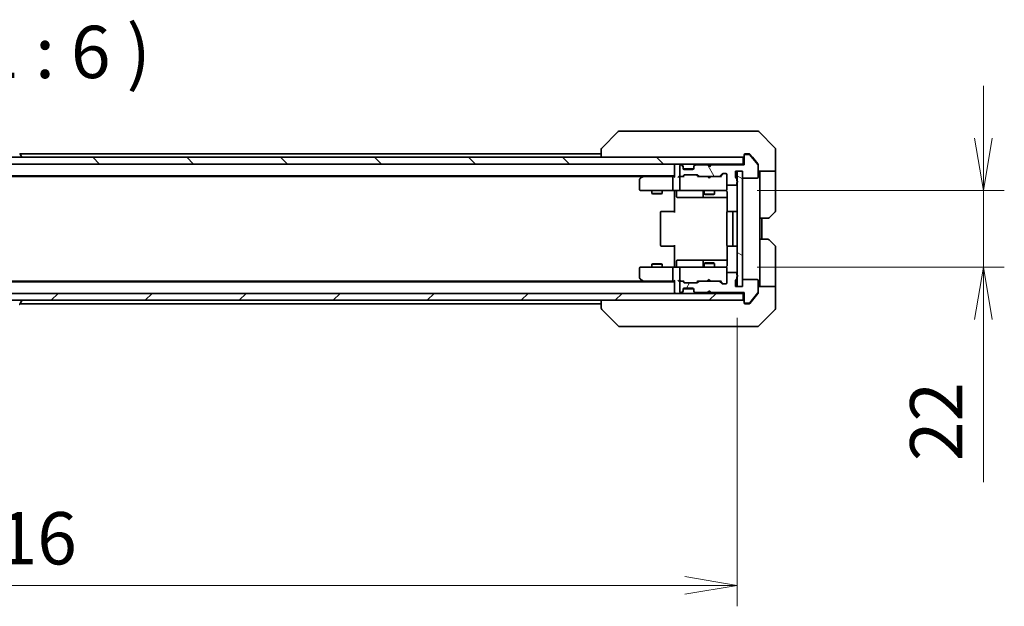
# Model space of a CAD drawing. Units: millimetres. Extents: x 0 to 8271, y 0 to 1686.
# Drawn here: x 2913 to 3195, y 1171 to 1340 of the extents above; entities that cross this region are included whole.
import ezdxf

# ---------------------------------------------------------------- set-up
doc = ezdxf.new("R2010")
doc.units = ezdxf.units.MM
for name, color, linetype, lineweight in [('Dimension (ISO)', 7, 'Continuous', 18), ('Dimension (ISO) @ 1', 7, 'Continuous', 18), ('Symbol (ISO)', 7, 'Continuous', 18), ('Visible (ISO)', 7, 'Continuous', 35)]:
    doc.layers.add(name, color=color, linetype=linetype, lineweight=lineweight)
doc.layers.add('Hatch (ISO)', color=1, linetype='Continuous', lineweight=18, true_color=0xff0000)
doc.styles.add('Note Text (TK)', font='MS PGothic.ttf')
doc.dimstyles.new('Default - Method 1b (TK)', dxfattribs={"dimscale": 3.5, "dimtxt": 2.5, "dimasz": 2.5, "dimexe": 1, "dimexo": 1.5, "dimgap": 1, "dimtad": 1, "dimrnd": 1e-08, "dimdsep": 46, "dimtxsty": 'Note Text (TK)', "dimblk": 'OPEN', "dimcen": 0.09, "dimdle": 5, "dimclrd": 100, "dimclre": 100, "dimclrt": 7, "dimadec": 1, "dimazin": 1, "dimtfac": 1, "dimtmove": 0, "dimatfit": 3, "dimldrblk": 'OPEN', "dimfxl": 0, "dimtolj": 1, "dimlwd": -1, "dimlwe": -1, "dimarcsym": 0})

# ---------------------------------------------------------------- blocks, each defined once
blk = doc.blocks.new('_Open')
at = {"color": 0, "linetype": 'ByBlock', "lineweight": -2}
for p, q in [((-1, 0.167), (0, 0)), ((-1, -0.167), (0, 0)), ((0, 0), (-1, 0))]:
    blk.add_line(p, q, dxfattribs=at)
blk = doc.blocks.new('*D70')
at = {"layer": 'Defpoints', "color": 0, "transparency": 16777216}
for p in [(2702.58, 1263.13), (3118.58, 1263.13), (3118.58, 1177.44)]:
    blk.add_point(p, dxfattribs=at)
at = {"layer": 'Dimension (ISO)', "color": 100, "transparency": 16777216}
for p, q in [((2702.58, 1254.13), (2702.58, 1171.44)), ((3118.58, 1254.13), (3118.58, 1171.44)), ((2717.58, 1177.44), (3103.58, 1177.44))]:
    blk.add_line(p, q, dxfattribs=at)
at = {"layer": 'Dimension (ISO)', "color": 100, "transparency": 16777216, "xscale": 15, "yscale": 15, "zscale": 15, "rotation": 180}
blk.add_blockref('_Open', (2702.58, 1177.44), dxfattribs=at)
at = {"layer": 'Dimension (ISO)', "color": 100, "transparency": 16777216, "xscale": 15, "yscale": 15, "zscale": 15}
blk.add_blockref('_Open', (3118.58, 1177.44), dxfattribs=at)
at = {"layer": 'Dimension (ISO)', "color": 7, "transparency": 16777216, "insert": (2895.2, 1190.94), "char_height": 15, "attachment_point": 4, "style": 'Note Text (TK)'}
blk.add_mtext('\\A1;416', dxfattribs=at)
blk = doc.blocks.new('*D71')
at = {"layer": 'Defpoints', "color": 0, "transparency": 16777216}
for p in [(3115.28, 1290.63), (3115.28, 1268.63), (3189.12, 1268.63)]:
    blk.add_point(p, dxfattribs=at)
at = {"layer": 'Dimension (ISO)', "color": 100, "transparency": 16777216}
for p, q in [((3189.12, 1305.63), (3189.12, 1320.63)), ((3124.28, 1290.63), (3195.12, 1290.63)), ((3189.12, 1290.63), (3189.12, 1268.63)), ((3124.28, 1268.63), (3195.12, 1268.63)), ((3189.12, 1253.63), (3189.12, 1207.03))]:
    blk.add_line(p, q, dxfattribs=at)
at = {"layer": 'Dimension (ISO)', "color": 100, "transparency": 16777216, "xscale": 15, "yscale": 15, "zscale": 15}
for p, rotation in [((3189.12, 1290.63), 270), ((3189.12, 1268.63), 90)]:
    blk.add_blockref('_Open', p, dxfattribs=dict(at, rotation=rotation))
at = {"layer": 'Dimension (ISO)', "color": 7, "transparency": 16777216, "insert": (3175.62, 1213.03), "char_height": 15, "attachment_point": 4, "rotation": 90, "style": 'Note Text (TK)'}
blk.add_mtext('\\A1;22', dxfattribs=at)

msp = doc.modelspace()

# ---------------------------------------------------------------- hatches: boundary and pattern name
at = {"layer": 'Hatch (ISO)'}
h = msp.add_hatch(dxfattribs=at)
h.set_pattern_fill('ANSI31', color=256, scale=152.4, angle=90.00021, style=0)
h.set_pattern_definition([(135.0002, (1291.5, -48), (-13.47033, -13.47043), [])])
h.paths.add_polyline_path([(2700.8834, 1300.1344), (2700.8834, 1298.1344), (3120.2834, 1298.1344), (3120.2834, 1300.1344)])
h = msp.add_hatch(dxfattribs=at)
h.set_pattern_fill('ANSI31', color=256, scale=152.4, angle=75.000175, style=0)
h.set_pattern_definition([(120.0002, (1291.5, -48), (-16.49775, -9.52505), [])])
edge = h.paths.add_edge_path()
edge.add_ellipse((3120.8834, 1300.6344), major_axis=(-0.3, 0), ratio=1, start_angle=270, end_angle=360)
edge.add_line((3120.5834, 1300.6344), (3120.5834, 1297.9344))
edge.add_line((3120.5834, 1297.9344), (3111.0834, 1297.9344))
edge.add_line((3111.0834, 1297.9344), (3110.5834, 1297.4344))
edge.add_line((3110.5834, 1297.4344), (3110.0834, 1297.9344))
edge.add_line((3110.0834, 1297.9344), (3106.7077, 1297.9344))
edge.add_ellipse((3106.7077, 1297.6344), major_axis=(-0.3, 0), ratio=1, start_angle=270, end_angle=315)
edge.add_line((3106.4955, 1297.8466), (3106.1713, 1297.5223))
edge.add_ellipse((3106.3834, 1297.3102), major_axis=(-0.2121, -0.2121), ratio=1, start_angle=270, end_angle=315)
edge.add_line((3106.0834, 1297.3102), (3106.0834, 1296.9344))
edge.add_ellipse((3105.7834, 1296.9344), major_axis=(0, -0.3), ratio=1, start_angle=0, end_angle=90, ccw=False)
edge.add_line((3105.7834, 1296.6344), (3103.3834, 1296.6344))
edge.add_ellipse((3103.3834, 1296.9344), major_axis=(-0.3, 0), ratio=1, start_angle=0, end_angle=90, ccw=False)
edge.add_line((3103.0834, 1296.9344), (3103.0834, 1297.3102))
edge.add_ellipse((3102.7834, 1297.3102), major_axis=(0, 0.3), ratio=1, start_angle=270, end_angle=315)
edge.add_line((3102.9955, 1297.5223), (3102.6713, 1297.8466))
edge.add_ellipse((3102.4591, 1297.6344), major_axis=(-0.2121, 0.2121), ratio=1, start_angle=270, end_angle=315)
edge.add_line((3102.4591, 1297.9344), (3102.3834, 1297.9344))
edge.add_ellipse((3102.3834, 1297.6344), major_axis=(-0.3, 0), ratio=1, start_angle=270, end_angle=360)
edge.add_line((3102.0834, 1297.6344), (3102.0834, 1294.9344))
edge.add_ellipse((3102.3834, 1294.9344), major_axis=(0, -0.3), ratio=1, start_angle=270, end_angle=360)
edge.add_line((3102.3834, 1294.6344), (3102.7591, 1294.6344))
edge.add_ellipse((3102.7591, 1294.9344), major_axis=(0.3, 0), ratio=1, start_angle=270, end_angle=315)
edge.add_line((3102.9713, 1294.7223), (3103.2955, 1295.0466))
edge.add_ellipse((3103.5077, 1294.8344), major_axis=(0.2121, 0.2121), ratio=1, start_angle=45, end_angle=90, ccw=False)
edge.add_line((3103.5077, 1295.1344), (3107.0091, 1295.1344))
edge.add_ellipse((3107.0091, 1294.8344), major_axis=(0.3, 0), ratio=1, start_angle=45, end_angle=90, ccw=False)
edge.add_line((3107.2213, 1295.0466), (3107.5455, 1294.7223))
edge.add_ellipse((3107.7577, 1294.9344), major_axis=(0.2121, -0.2121), ratio=1, start_angle=270, end_angle=315)
edge.add_line((3107.7577, 1294.6344), (3113.4091, 1294.6344))
edge.add_ellipse((3113.4091, 1294.9344), major_axis=(0.3, 0), ratio=1, start_angle=270, end_angle=315)
edge.add_line((3113.6213, 1294.7223), (3114.2455, 1295.3466))
edge.add_ellipse((3114.4577, 1295.1344), major_axis=(0.2121, 0.2121), ratio=1, start_angle=45, end_angle=90, ccw=False)
edge.add_line((3114.4577, 1295.4344), (3115.2834, 1295.4344))
edge.add_ellipse((3115.2834, 1295.1344), major_axis=(0.3, 0), ratio=1, start_angle=0, end_angle=90, ccw=False)
edge.add_line((3115.5834, 1295.1344), (3115.5834, 1292.4344))
edge.add_ellipse((3115.8834, 1292.4344), major_axis=(0, -0.3), ratio=1, start_angle=270, end_angle=360)
edge.add_line((3115.8834, 1292.1344), (3118.1834, 1292.1344))
edge.add_ellipse((3118.1834, 1292.4344), major_axis=(0.3, 0), ratio=1, start_angle=270, end_angle=360)
edge.add_line((3118.4834, 1292.4344), (3118.4834, 1292.8516))
edge.add_ellipse((3118.3834, 1293.1344), major_axis=(0.2828, 0.1), ratio=1, start_angle=270, end_angle=411.057559)
edge.add_line((3118.4834, 1293.4173), (3118.4834, 1293.8687))
edge.add_ellipse((3118.1834, 1293.8687), major_axis=(0, 0.3), ratio=1, start_angle=270, end_angle=340.528779)
edge.add_ellipse((3118.3834, 1294.4344), major_axis=(-0.2828, 0.1), ratio=1, start_angle=19.471221, end_angle=90, ccw=False)
edge.add_line((3118.0834, 1294.4344), (3118.0834, 1296.1344))
edge.add_line((3118.0834, 1296.1344), (3120.0834, 1296.1344))
edge.add_line((3120.0834, 1296.1344), (3120.0834, 1294.4344))
edge.add_ellipse((3120.3834, 1294.4344), major_axis=(0, -0.3), ratio=1, start_angle=270, end_angle=360)
edge.add_line((3120.3834, 1294.1344), (3124.2834, 1294.1344))
edge.add_ellipse((3124.2834, 1294.4344), major_axis=(0.3, 0), ratio=1, start_angle=270, end_angle=360)
edge.add_line((3124.5834, 1294.4344), (3124.5834, 1297.8258))
edge.add_ellipse((3124.2834, 1297.8258), major_axis=(0, 0.3), ratio=1, start_angle=270, end_angle=309.805571)
edge.add_line((3124.5139, 1298.0179), (3122.1734, 1300.8265))
edge.add_ellipse((3121.9429, 1300.6344), major_axis=(-0.1921, 0.2305), ratio=1, start_angle=270, end_angle=320.194429)
edge.add_line((3121.9429, 1300.9344), (3120.8834, 1300.9344))
h = msp.add_hatch(dxfattribs=at)
h.set_pattern_fill('ANSI31', color=256, scale=152.4, angle=105.000246, style=0)
h.set_pattern_definition([(150.0002, (1291.5, -48), (-9.52493, -16.49782), [])])
h.paths.add_polyline_path([(3118.5834, 1263.1344), (3120.0834, 1263.1344), (3120.0834, 1296.1344), (3118.5834, 1296.1344)])
h = msp.add_hatch(dxfattribs=at)
h.set_pattern_fill('ANSI31', color=256, scale=152.4, angle=14.999978, style=0)
h.set_pattern_definition([(60, (1291.5, -48), (-16.49778, 9.525), [])])
edge = h.paths.add_edge_path()
edge.add_ellipse((3120.8834, 1258.6344), major_axis=(0, -0.3), ratio=1, start_angle=270, end_angle=360)
edge.add_line((3120.8834, 1258.3344), (3121.9429, 1258.3344))
edge.add_ellipse((3121.9429, 1258.6344), major_axis=(0.3, 0), ratio=1, start_angle=270, end_angle=320.194429)
edge.add_line((3122.1734, 1258.4424), (3124.5139, 1261.251))
edge.add_ellipse((3124.2834, 1261.443), major_axis=(0.1921, 0.2305), ratio=1, start_angle=270, end_angle=309.805571)
edge.add_line((3124.5834, 1261.443), (3124.5834, 1264.8344))
edge.add_ellipse((3124.2834, 1264.8344), major_axis=(0, 0.3), ratio=1, start_angle=270, end_angle=360)
edge.add_line((3124.2834, 1265.1344), (3120.3834, 1265.1344))
edge.add_ellipse((3120.3834, 1264.8344), major_axis=(-0.3, 0), ratio=1, start_angle=270, end_angle=360)
edge.add_line((3120.0834, 1264.8344), (3120.0834, 1263.1344))
edge.add_line((3120.0834, 1263.1344), (3118.0834, 1263.1344))
edge.add_line((3118.0834, 1263.1344), (3118.0834, 1264.8344))
edge.add_ellipse((3118.3834, 1264.8344), major_axis=(0, 0.3), ratio=1, start_angle=19.471221, end_angle=90, ccw=False)
edge.add_ellipse((3118.1834, 1265.4001), major_axis=(0.2828, 0.1), ratio=1, start_angle=270, end_angle=340.528779)
edge.add_line((3118.4834, 1265.4001), (3118.4834, 1265.8516))
edge.add_ellipse((3118.3834, 1266.1344), major_axis=(0.2828, 0.1), ratio=1, start_angle=270, end_angle=411.057559)
edge.add_line((3118.4834, 1266.4173), (3118.4834, 1266.8344))
edge.add_ellipse((3118.1834, 1266.8344), major_axis=(0, 0.3), ratio=1, start_angle=270, end_angle=360)
edge.add_line((3118.1834, 1267.1344), (3115.8834, 1267.1344))
edge.add_ellipse((3115.8834, 1266.8344), major_axis=(-0.3, 0), ratio=1, start_angle=270, end_angle=360)
edge.add_line((3115.5834, 1266.8344), (3115.5834, 1264.1344))
edge.add_ellipse((3115.2834, 1264.1344), major_axis=(0, -0.3), ratio=1, start_angle=0, end_angle=90, ccw=False)
edge.add_line((3115.2834, 1263.8344), (3114.4577, 1263.8344))
edge.add_ellipse((3114.4577, 1264.1344), major_axis=(-0.3, 0), ratio=1, start_angle=45, end_angle=90, ccw=False)
edge.add_line((3114.2455, 1263.9223), (3113.6213, 1264.5466))
edge.add_ellipse((3113.4091, 1264.3344), major_axis=(-0.2121, 0.2121), ratio=1, start_angle=270, end_angle=315)
edge.add_line((3113.4091, 1264.6344), (3107.7577, 1264.6344))
edge.add_ellipse((3107.7577, 1264.3344), major_axis=(-0.3, 0), ratio=1, start_angle=270, end_angle=315)
edge.add_line((3107.5455, 1264.5466), (3107.2213, 1264.2223))
edge.add_ellipse((3107.0091, 1264.4344), major_axis=(-0.2121, -0.2121), ratio=1, start_angle=45, end_angle=90, ccw=False)
edge.add_line((3107.0091, 1264.1344), (3103.5077, 1264.1344))
edge.add_ellipse((3103.5077, 1264.4344), major_axis=(-0.3, 0), ratio=1, start_angle=45, end_angle=90, ccw=False)
edge.add_line((3103.2955, 1264.2223), (3102.9713, 1264.5466))
edge.add_ellipse((3102.7591, 1264.3344), major_axis=(-0.2121, 0.2121), ratio=1, start_angle=270, end_angle=315)
edge.add_line((3102.7591, 1264.6344), (3102.3834, 1264.6344))
edge.add_ellipse((3102.3834, 1264.3344), major_axis=(-0.3, 0), ratio=1, start_angle=270, end_angle=360)
edge.add_line((3102.0834, 1264.3344), (3102.0834, 1261.6344))
edge.add_ellipse((3102.3834, 1261.6344), major_axis=(0, -0.3), ratio=1, start_angle=270, end_angle=360)
edge.add_line((3102.3834, 1261.3344), (3102.4591, 1261.3344))
edge.add_ellipse((3102.4591, 1261.6344), major_axis=(0.3, 0), ratio=1, start_angle=270, end_angle=315)
edge.add_line((3102.6713, 1261.4223), (3102.9955, 1261.7466))
edge.add_ellipse((3102.7834, 1261.9587), major_axis=(0.2121, 0.2121), ratio=1, start_angle=270, end_angle=315)
edge.add_line((3103.0834, 1261.9587), (3103.0834, 1262.3344))
edge.add_ellipse((3103.3834, 1262.3344), major_axis=(0, 0.3), ratio=1, start_angle=0, end_angle=90, ccw=False)
edge.add_line((3103.3834, 1262.6344), (3105.7834, 1262.6344))
edge.add_ellipse((3105.7834, 1262.3344), major_axis=(0.3, 0), ratio=1, start_angle=0, end_angle=90, ccw=False)
edge.add_line((3106.0834, 1262.3344), (3106.0834, 1261.9587))
edge.add_ellipse((3106.3834, 1261.9587), major_axis=(0, -0.3), ratio=1, start_angle=270, end_angle=315)
edge.add_line((3106.1713, 1261.7466), (3106.4955, 1261.4223))
edge.add_ellipse((3106.7077, 1261.6344), major_axis=(0.2121, -0.2121), ratio=1, start_angle=270, end_angle=315)
edge.add_line((3106.7077, 1261.3344), (3110.0834, 1261.3344))
edge.add_line((3110.0834, 1261.3344), (3110.5834, 1261.8344))
edge.add_line((3110.5834, 1261.8344), (3111.0834, 1261.3344))
edge.add_line((3111.0834, 1261.3344), (3120.5834, 1261.3344))
edge.add_line((3120.5834, 1261.3344), (3120.5834, 1258.6344))
h = msp.add_hatch(dxfattribs=at)
h.set_pattern_fill('ANSI31', color=256, scale=152.4, style=0)
h.set_pattern_definition([(45, (1291.5, -48), (-13.47038, 13.47038), [])])
h.paths.add_polyline_path([(3120.2834, 1259.1344), (3120.2834, 1261.1344), (2700.8834, 1261.1344), (2700.8834, 1259.1344)])

# ---------------------------------------------------------------- linework, layer by layer
at = {"layer": 'Visible (ISO)'}
for p, q in [((3084.437, 1307.488), (3079.7299, 1302.7809)), ((3085.7662, 1307.6344), (3084.7905, 1307.6344)), ((3118.7782, 1307.6344), (3085.7662, 1307.6344)), ((3120.2463, 1307.6344), (3118.7782, 1307.6344)), ((3121.5834, 1307.6344), (3120.2463, 1307.6344)), ((3121.5834, 1307.6344), (3124.3763, 1307.6344)), ((3129.437, 1302.7809), (3124.7299, 1307.488)), ((2912.8926, 1301.2434), (2913.4511, 1300.3841)), ((3079.5834, 1301.1344), (2912.9634, 1301.1344)), ((3079.5834, 1302.4273), (3079.5834, 1302.4273)), ((3079.5834, 1302.4273), (3079.5834, 1300.1344)), ((3120.8834, 1301.1344), (3121.5834, 1301.1344)), ((3121.9429, 1301.1344), (3121.5834, 1301.1344)), ((3129.5834, 1300.1344), (3129.5834, 1302.4273)), ((3120.2834, 1300.1344), (2700.8834, 1300.1344)), ((2913.4834, 1300.2344), (2913.4834, 1300.2751)), ((3120.2834, 1298.1344), (3120.2834, 1300.1344)), ((3120.5834, 1300.6344), (3120.5834, 1300.8344)), ((3120.5834, 1300.6344), (3120.5834, 1297.9344)), ((3121.9429, 1300.9344), (3120.8834, 1300.9344)), ((3122.9167, 1300.1344), (3122.1734, 1301.0265)), ((3124.5139, 1298.0179), (3122.1734, 1300.8265)), ((3124.5139, 1298.2179), (3122.9167, 1300.1344)), ((3129.5834, 1296.1344), (3129.5834, 1300.1344)), ((2700.8834, 1298.1344), (3120.2834, 1298.1344)), ((3100.5834, 1298.1344), (3100.5834, 1297.8344)), ((3100.5834, 1297.8344), (3100.5834, 1294.5466)), ((3102.0834, 1297.6344), (3102.0834, 1294.9344)), ((3102.4591, 1297.9344), (3102.3834, 1297.9344)), ((3102.9955, 1297.7223), (3102.6713, 1298.0466)), ((3102.9955, 1297.5223), (3102.6713, 1297.8466)), ((3103.016, 1297.7019), (3102.9955, 1297.7223)), ((3103.0834, 1297.3102), (3103.0834, 1297.5102)), ((3103.0834, 1296.9344), (3103.0834, 1297.3102)), ((3103.1006, 1296.8344), (3106.0663, 1296.8344)), ((3105.7834, 1296.6344), (3103.3834, 1296.6344)), ((3106.0834, 1297.5102), (3106.0834, 1297.3102)), ((3106.0834, 1297.3102), (3106.0834, 1296.9344)), ((3106.1713, 1297.7223), (3106.1508, 1297.7019)), ((3106.4955, 1298.0466), (3106.1713, 1297.7223)), ((3106.4955, 1297.8466), (3106.1713, 1297.5223)), ((3110.0834, 1297.9344), (3106.7077, 1297.9344)), ((3110.0853, 1298.0466), (3109.9975, 1298.1344)), ((3110.5834, 1297.4344), (3110.0834, 1297.9344)), ((3110.0853, 1298.0466), (3110.4975, 1297.6344)), ((3110.9096, 1298.0466), (3110.4975, 1297.6344)), ((3110.4975, 1297.6344), (3110.4975, 1297.5204)), ((3111.0834, 1297.9344), (3110.5834, 1297.4344)), ((3110.9975, 1298.1344), (3110.9096, 1298.0466)), ((3120.5834, 1297.9344), (3111.0834, 1297.9344)), ((3118.0834, 1294.4344), (3118.0834, 1296.1344)), ((3118.0834, 1296.1344), (3120.0834, 1296.1344)), ((3120.0834, 1296.1344), (3118.5834, 1296.1344)), ((3118.5834, 1296.1344), (3118.5834, 1263.1344)), ((3120.0834, 1263.1344), (3120.0834, 1296.1344)), ((3120.0834, 1296.1344), (3120.0834, 1294.4344)), ((3120.5834, 1298.1344), (3120.2834, 1298.1344)), ((3124.5834, 1298.0258), (3124.5834, 1297.8258)), ((3124.5834, 1294.4344), (3124.5834, 1297.8258)), ((3129.5834, 1296.1344), (3124.5834, 1296.1344)), ((3125.0834, 1296.1344), (3125.0834, 1295.1344)), ((3129.5834, 1295.1344), (3129.5834, 1296.1344)), ((2720.5834, 1294.8344), (3100.5834, 1294.8344)), ((2729.6501, 1294.6344), (3091.5167, 1294.6344)), ((3090.5834, 1293.7844), (3090.5834, 1290.9344)), ((3091.4367, 1294.5744), (3090.7034, 1294.0244)), ((3091.7834, 1294.8344), (3091.4367, 1294.5744)), ((3091.6468, 1294.3344), (3091.4912, 1294.49)), ((3100.2077, 1294.6344), (3091.6167, 1294.6344)), ((3100.0834, 1290.9344), (3100.0834, 1294.3344)), ((3100.5834, 1294.6344), (3100.2077, 1294.6344)), ((3102.3834, 1294.6344), (3102.0077, 1294.6344)), ((3102.0834, 1294.3344), (3102.0834, 1290.9344)), ((3102.3834, 1294.6344), (3102.7591, 1294.6344)), ((3103.2595, 1294.6344), (3102.7591, 1294.6344)), ((3102.9713, 1294.7223), (3103.2955, 1295.0466)), ((3103.0834, 1294.6344), (3103.4955, 1295.0465)), ((3103.5077, 1295.1344), (3107.0091, 1295.1344)), ((3107.4334, 1294.6344), (3107.0213, 1295.0465)), ((3107.2213, 1295.0466), (3107.5455, 1294.7223)), ((3107.7577, 1294.6344), (3107.2573, 1294.6344)), ((3107.7577, 1294.6344), (3113.4091, 1294.6344)), ((3110.0575, 1294.5744), (3109.9975, 1294.6344)), ((3110.4975, 1294.1344), (3110.0575, 1294.5744)), ((3110.4975, 1294.1344), (3110.9375, 1294.5744)), ((3110.9975, 1294.6344), (3110.9375, 1294.5744)), ((3113.9095, 1294.6344), (3113.4091, 1294.6344)), ((3113.6213, 1294.7223), (3114.2455, 1295.3466)), ((3114.4455, 1295.3465), (3113.7334, 1294.6344)), ((3114.4577, 1295.4344), (3115.2834, 1295.4344)), ((3115.5834, 1295.1344), (3115.5834, 1292.4344)), ((3118.4834, 1293.4173), (3118.4834, 1293.8687)), ((3118.4834, 1292.4344), (3118.4834, 1292.8516)), ((3120.3834, 1294.1344), (3124.2834, 1294.1344)), ((3125.0834, 1282.6344), (3125.0834, 1295.1344)), ((3129.5834, 1295.1344), (3129.5834, 1284.8415)), ((3090.8834, 1290.6344), (3091.6468, 1290.6344)), ((3091.6468, 1290.6344), (3100.2077, 1290.6344)), ((3094.0834, 1290.6344), (3094.0834, 1289.7844)), ((3097.0834, 1290.6344), (3097.0834, 1289.7844)), ((3102.3834, 1290.6344), (3100.2077, 1290.6344)), ((3100.5834, 1290.4094), (3100.5834, 1290.6267)), ((3100.5834, 1290.4094), (3100.5834, 1290.1344)), ((3100.5834, 1284.3344), (3100.5834, 1290.1344)), ((3101.1847, 1290.3344), (3101.1847, 1288.9344)), ((3102.3834, 1290.6344), (3103.2016, 1290.6344)), ((3103.2016, 1290.6344), (3114.398, 1290.6344)), ((3108.7889, 1290.3344), (3108.7889, 1288.9344)), ((3109.0834, 1290.6344), (3109.0834, 1289.5844)), ((3112.0834, 1290.6344), (3112.0834, 1289.5844)), ((3114.398, 1290.6344), (3115.2834, 1290.6344)), ((3115.5834, 1290.9344), (3115.5834, 1292.4344)), ((3115.5834, 1290.9111), (3115.5834, 1290.9344)), ((3115.6732, 1290.1344), (3115.6732, 1284.5485)), ((3115.8834, 1292.1344), (3118.1834, 1292.1344)), ((3094.0834, 1289.7844), (3097.0834, 1289.7844)), ((3094.3901, 1289.6311), (3094.0834, 1289.7844)), ((3096.7767, 1289.6311), (3094.3901, 1289.6311)), ((3096.7767, 1289.6311), (3097.0834, 1289.7844)), ((3101.4847, 1288.6344), (3105.4144, 1288.6344)), ((3105.4144, 1288.6344), (3109.0889, 1288.6344)), ((3109.0834, 1289.5844), (3112.0834, 1289.5844)), ((3109.3901, 1289.4311), (3109.0834, 1289.5844)), ((3109.0889, 1288.6344), (3109.2605, 1288.6344)), ((3109.2605, 1288.6344), (3115.6732, 1288.6344)), ((3111.7767, 1289.4311), (3109.3901, 1289.4311)), ((3111.7767, 1289.4311), (3112.0834, 1289.5844)), ((3096.5834, 1284.3344), (3096.5834, 1274.9344)), ((3096.8834, 1284.6344), (3096.942, 1284.6344)), ((3097.6491, 1284.6344), (3096.942, 1284.6344)), ((3097.6491, 1284.6344), (3097.7905, 1284.6344)), ((3100.1692, 1284.6344), (3097.7905, 1284.6344)), ((3100.1692, 1284.6344), (3100.5834, 1284.6344)), ((3115.5834, 1284.3344), (3115.5834, 1274.9344)), ((3115.8834, 1284.6344), (3115.942, 1284.6344)), ((3116.6491, 1284.6344), (3115.942, 1284.6344)), ((3116.6491, 1284.6344), (3116.7905, 1284.6344)), ((3116.9834, 1284.6344), (3116.7905, 1284.6344)), ((3118.2834, 1284.6344), (3116.9834, 1284.6344)), ((3117.2834, 1274.9344), (3117.2834, 1284.3344)), ((3129.437, 1284.488), (3127.7299, 1282.7809)), ((3125.0834, 1276.6344), (3125.0834, 1282.6344)), ((3127.3763, 1282.6344), (3125.0834, 1282.6344)), ((3125.5834, 1276.6344), (3125.5834, 1282.6344)), ((3125.0834, 1276.6344), (3127.3763, 1276.6344)), ((3125.0834, 1276.6344), (3125.0834, 1264.1344)), ((3127.7299, 1276.488), (3129.437, 1274.7809)), ((3096.942, 1274.6344), (3096.8834, 1274.6344)), ((3096.942, 1274.6344), (3097.6491, 1274.6344)), ((3097.7905, 1274.6344), (3097.6491, 1274.6344)), ((3097.7905, 1274.6344), (3100.1692, 1274.6344)), ((3100.5834, 1274.6344), (3100.1692, 1274.6344)), ((3100.5834, 1269.1344), (3100.5834, 1274.9344)), ((3115.6732, 1274.7204), (3115.6732, 1269.1344)), ((3115.942, 1274.6344), (3115.8834, 1274.6344)), ((3115.942, 1274.6344), (3116.6491, 1274.6344)), ((3116.7905, 1274.6344), (3116.6491, 1274.6344)), ((3116.7905, 1274.6344), (3116.9834, 1274.6344)), ((3116.9834, 1274.6344), (3118.2834, 1274.6344)), ((3129.5834, 1264.1344), (3129.5834, 1274.4273)), ((3101.1847, 1268.9344), (3101.1847, 1270.3344)), ((3105.4144, 1270.6344), (3101.4847, 1270.6344)), ((3109.0889, 1270.6344), (3105.4144, 1270.6344)), ((3108.7889, 1270.3344), (3108.7889, 1268.9344)), ((3109.2605, 1270.6344), (3109.0889, 1270.6344)), ((3115.6732, 1270.6344), (3109.2605, 1270.6344)), ((3090.5834, 1268.3344), (3090.5834, 1265.4844)), ((3091.6468, 1268.6344), (3090.8834, 1268.6344)), ((3100.2077, 1268.6344), (3091.6468, 1268.6344)), ((3094.3901, 1269.6378), (3094.0834, 1269.4844)), ((3097.0834, 1269.4844), (3094.0834, 1269.4844)), ((3094.0834, 1268.6344), (3094.0834, 1269.4844)), ((3094.3901, 1269.6378), (3096.7767, 1269.6378)), ((3096.7767, 1269.6378), (3097.0834, 1269.4844)), ((3097.0834, 1268.6344), (3097.0834, 1269.4844)), ((3100.0834, 1264.9344), (3100.0834, 1268.3344)), ((3100.2077, 1268.6344), (3102.3834, 1268.6344)), ((3100.5834, 1269.1344), (3100.5834, 1268.8595)), ((3100.5834, 1268.6422), (3100.5834, 1268.8595)), ((3102.0834, 1268.3344), (3102.0834, 1264.9344)), ((3103.2016, 1268.6344), (3102.3834, 1268.6344)), ((3114.398, 1268.6344), (3103.2016, 1268.6344)), ((3109.3901, 1269.8378), (3109.0834, 1269.6844)), ((3112.0834, 1269.6844), (3109.0834, 1269.6844)), ((3109.0834, 1268.6344), (3109.0834, 1269.6844)), ((3109.3901, 1269.8378), (3111.7767, 1269.8378)), ((3111.7767, 1269.8378), (3112.0834, 1269.6844)), ((3112.0834, 1268.6344), (3112.0834, 1269.6844)), ((3115.2834, 1268.6344), (3114.398, 1268.6344)), ((3115.5834, 1268.3344), (3115.5834, 1268.3578)), ((3115.5834, 1266.8344), (3115.5834, 1268.3344)), ((3100.5834, 1264.4344), (2720.5834, 1264.4344)), ((3091.5167, 1264.6344), (2729.6501, 1264.6344)), ((3090.7034, 1265.2444), (3091.4367, 1264.6944)), ((3091.4367, 1264.6944), (3091.7834, 1264.4344)), ((3091.6468, 1264.9344), (3091.4912, 1264.7788)), ((3091.6167, 1264.6344), (3100.2077, 1264.6344)), ((3100.2077, 1264.6344), (3100.5834, 1264.6344)), ((3100.5834, 1264.7223), (3100.5834, 1261.4344)), ((3102.0077, 1264.6344), (3102.3834, 1264.6344)), ((3102.7591, 1264.6344), (3102.3834, 1264.6344)), ((3102.7591, 1264.6344), (3103.2595, 1264.6344)), ((3103.2955, 1264.2223), (3102.9713, 1264.5466)), ((3103.4955, 1264.2223), (3103.0834, 1264.6344)), ((3107.4334, 1264.6344), (3107.0213, 1264.2223)), ((3107.5455, 1264.5466), (3107.2213, 1264.2223)), ((3107.2573, 1264.6344), (3107.7577, 1264.6344)), ((3113.4091, 1264.6344), (3107.7577, 1264.6344)), ((3109.9975, 1264.6344), (3110.0575, 1264.6944)), ((3110.4975, 1265.1344), (3110.0575, 1264.6944)), ((3110.4975, 1265.1344), (3110.9375, 1264.6944)), ((3110.9375, 1264.6944), (3110.9975, 1264.6344)), ((3113.4091, 1264.6344), (3113.9095, 1264.6344)), ((3114.2455, 1263.9223), (3113.6213, 1264.5466)), ((3114.4455, 1263.9223), (3113.7334, 1264.6344)), ((3115.5834, 1266.8344), (3115.5834, 1264.1344)), ((3118.1834, 1267.1344), (3115.8834, 1267.1344)), ((3118.0834, 1263.1344), (3118.0834, 1264.8344)), ((3118.4834, 1266.4173), (3118.4834, 1266.8344)), ((3118.4834, 1265.4001), (3118.4834, 1265.8516)), ((3120.0834, 1264.8344), (3120.0834, 1263.1344)), ((3124.2834, 1265.1344), (3120.3834, 1265.1344)), ((3124.5834, 1261.443), (3124.5834, 1264.8344)), ((3102.0834, 1264.3344), (3102.0834, 1261.6344)), ((3102.6713, 1261.4223), (3102.9955, 1261.7466)), ((3103.0834, 1261.9587), (3103.0834, 1262.3344)), ((3103.0834, 1261.7587), (3103.0834, 1261.9587)), ((3103.1006, 1262.4344), (3106.0663, 1262.4344)), ((3103.3834, 1262.6344), (3105.7834, 1262.6344)), ((3107.0091, 1264.1344), (3103.5077, 1264.1344)), ((3106.0834, 1262.3344), (3106.0834, 1261.9587)), ((3106.0834, 1261.9587), (3106.0834, 1261.7587)), ((3106.1713, 1261.7466), (3106.4955, 1261.4223)), ((3110.0834, 1261.3344), (3110.5834, 1261.8344)), ((3110.4975, 1261.6344), (3110.0853, 1261.2223)), ((3110.4975, 1261.7485), (3110.4975, 1261.6344)), ((3110.9096, 1261.2223), (3110.4975, 1261.6344)), ((3110.5834, 1261.8344), (3111.0834, 1261.3344)), ((3115.2834, 1263.8344), (3114.4577, 1263.8344)), ((3120.0834, 1263.1344), (3118.0834, 1263.1344)), ((3118.5834, 1263.1344), (3120.0834, 1263.1344)), ((3124.5834, 1263.1344), (3129.5834, 1263.1344)), ((3125.0834, 1264.1344), (3125.0834, 1263.1344)), ((3129.5834, 1263.1344), (3129.5834, 1264.1344)), ((3129.5834, 1263.1344), (3129.5834, 1259.1344)), ((3120.2834, 1261.1344), (2700.8834, 1261.1344)), ((2700.8834, 1259.1344), (3120.2834, 1259.1344)), ((2912.8926, 1258.0254), (2913.4511, 1258.8847)), ((2913.4834, 1259.0344), (2913.4834, 1258.9937)), ((3079.5834, 1259.1344), (3079.5834, 1256.8416)), ((3100.5834, 1261.4344), (3100.5834, 1261.1344)), ((3102.3834, 1261.3344), (3102.4591, 1261.3344)), ((3102.6713, 1261.2223), (3102.9955, 1261.5466)), ((3102.9955, 1261.5466), (3103.016, 1261.567)), ((3106.1508, 1261.567), (3106.1713, 1261.5466)), ((3106.1713, 1261.5466), (3106.4955, 1261.2223)), ((3106.7077, 1261.3344), (3110.0834, 1261.3344)), ((3109.9975, 1261.1344), (3110.0853, 1261.2223)), ((3110.9096, 1261.2223), (3110.9975, 1261.1344)), ((3111.0834, 1261.3344), (3120.5834, 1261.3344)), ((3120.2834, 1261.1344), (3120.5834, 1261.1344)), ((3120.2834, 1259.1344), (3120.2834, 1261.1344)), ((3120.5834, 1261.3344), (3120.5834, 1258.6344)), ((3122.1734, 1258.4424), (3124.5139, 1261.251)), ((3122.1734, 1258.2424), (3122.9167, 1259.1344)), ((3122.9167, 1259.1344), (3124.5139, 1261.051)), ((3124.5834, 1261.443), (3124.5834, 1261.243)), ((3129.5834, 1259.1344), (3129.5834, 1256.8415)), ((2912.9634, 1258.1344), (3079.5834, 1258.1344)), ((3084.437, 1251.7809), (3079.7299, 1256.488)), ((3120.5834, 1258.4344), (3120.5834, 1258.6344)), ((3120.8834, 1258.3344), (3121.9429, 1258.3344)), ((3121.5834, 1258.1344), (3120.8834, 1258.1344)), ((3121.5834, 1258.1344), (3121.9429, 1258.1344)), ((3124.7299, 1251.7809), (3129.437, 1256.488)), ((3084.7905, 1251.6344), (3085.7662, 1251.6344)), ((3085.7662, 1251.6344), (3118.7782, 1251.6344)), ((3118.7782, 1251.6344), (3120.2463, 1251.6344)), ((3120.2463, 1251.6344), (3121.5834, 1251.6344)), ((3124.3763, 1251.6344), (3121.5834, 1251.6344))]:
    msp.add_line(p, q, dxfattribs=at)
for centre, radius, start, end in [((3084.7905, 1307.1344), 0.5, 90, 135), ((3124.3763, 1307.1344), 0.5, 45, 90), ((3080.0834, 1302.4273), 0.5, 135, 180), ((3120.8834, 1300.8344), 0.3, 90, 180), ((3129.0834, 1302.4273), 0.5, 0, 45), ((2913.3834, 1300.2344), 0.1, 270, 0), ((2913.2834, 1300.2751), 0.2, 0, 33.023868), ((3120.2834, 1300.4344), 0.3, 270, 0), ((3120.8834, 1300.6344), 0.3, 90, 180), ((3121.9429, 1300.6344), 0.3, 39.805571, 90), ((3100.8834, 1297.8344), 0.3, 90, 180), ((3102.3834, 1297.6344), 0.3, 90, 180), ((3102.4591, 1297.8344), 0.3, 45, 90), ((3102.4591, 1297.6344), 0.3, 45, 90), ((3102.7834, 1297.5102), 0.3, 0, 45), ((3102.7834, 1297.3102), 0.3, 0, 45), ((3103.3834, 1296.9344), 0.3, 180, 270), ((3105.7834, 1296.9344), 0.3, 270, 0), ((3106.3834, 1297.5102), 0.3, 135, 180), ((3106.3834, 1297.3102), 0.3, 135, 180), ((3106.7077, 1297.8344), 0.3, 90, 135), ((3106.7077, 1297.6344), 0.3, 90, 135), ((3110.2975, 1297.8344), 0.3, 135, 160.528779), ((3110.6975, 1297.8344), 0.3, 2.626245, 45), ((3124.2834, 1297.8258), 0.3, 0, 39.805571), ((3090.8834, 1293.7844), 0.3, 126.869898, 180), ((3091.6167, 1294.3344), 0.3, 113.437984, 126.869898), ((3091.6167, 1294.3344), 0.3, 90, 113.437984), ((3102.3834, 1294.9344), 0.3, 180, 270), ((3102.3834, 1294.3344), 0.3, 148.755545, 180), ((3102.3834, 1294.3344), 0.3, 90, 113.437996), ((3102.7591, 1294.9344), 0.3, 270, 315), ((3103.5077, 1294.8344), 0.3, 90, 135), ((3107.0091, 1294.8344), 0.3, 45, 90), ((3107.7577, 1294.9344), 0.3, 225, 270), ((3113.4091, 1294.9344), 0.3, 270, 315), ((3114.4577, 1295.1344), 0.3, 90, 135), ((3115.2834, 1295.1344), 0.3, 0, 90), ((3118.3834, 1294.4344), 0.3, 180, 250.528779), ((3118.1834, 1293.8687), 0.3, 0, 70.528779), ((3118.3834, 1293.1344), 0.3, 289.471221, 70.528779), ((3120.3834, 1294.4344), 0.3, 180, 270), ((3124.2834, 1294.4344), 0.3, 270, 0), ((3090.8834, 1290.9344), 0.3, 180, 270), ((3100.8847, 1290.3344), 0.3, 0, 90), ((3102.3834, 1290.9344), 0.3, 180, 270), ((3108.4889, 1290.3344), 0.3, 0, 90), ((3115.0834, 1290.1344), 0.5, 75.522488, 90), ((3115.2834, 1290.909), 0.3, 255.522488, 0), ((3115.2834, 1290.9344), 0.3, 270, 0), ((3115.8834, 1292.4344), 0.3, 180, 270), ((3118.1834, 1292.4344), 0.3, 270, 0), ((3101.4847, 1288.9344), 0.3, 180, 270), ((3109.0889, 1288.9344), 0.3, 180, 270), ((3096.8834, 1284.3344), 0.3, 90, 180), ((3115.8834, 1284.3344), 0.3, 90, 180), ((3116.9834, 1284.3344), 0.3, 0, 90), ((3118.2834, 1284.3344), 0.3, 0, 90), ((3129.0834, 1284.8415), 0.5, 315, 0), ((3127.3763, 1283.1344), 0.5, 270, 315), ((3127.3763, 1276.1344), 0.5, 45, 90), ((3096.8834, 1274.9344), 0.3, 180, 270), ((3115.8834, 1274.9344), 0.3, 180, 270), ((3116.9834, 1274.9344), 0.3, 270, 0), ((3118.2834, 1274.9344), 0.3, 270, 0), ((3129.0834, 1274.4273), 0.5, 0, 45), ((3101.4847, 1270.3344), 0.3, 90, 180), ((3109.0889, 1270.3344), 0.3, 90, 180), ((3090.8834, 1268.3344), 0.3, 90, 180), ((3100.8847, 1268.9344), 0.3, 270, 0), ((3102.3834, 1268.3344), 0.3, 90, 180), ((3108.4889, 1268.9344), 0.3, 270, 0), ((3115.0834, 1269.1344), 0.5, 270, 284.477512), ((3115.2834, 1268.3598), 0.3, 0, 104.477512), ((3115.2834, 1268.3344), 0.3, 0, 90), ((3090.8834, 1265.4844), 0.3, 180, 233.130102), ((3091.6167, 1264.9344), 0.3, 233.130102, 246.562021), ((3091.6167, 1264.9344), 0.3, 246.562004, 270), ((3102.3834, 1264.9344), 0.3, 180, 211.244455), ((3102.3834, 1264.3344), 0.3, 90, 180), ((3102.3834, 1264.9344), 0.3, 246.562016, 270), ((3102.7591, 1264.3344), 0.3, 45, 90), ((3107.7577, 1264.3344), 0.3, 90, 135), ((3113.4091, 1264.3344), 0.3, 45, 90), ((3115.8834, 1266.8344), 0.3, 90, 180), ((3118.3834, 1264.8344), 0.3, 109.471221, 180), ((3118.1834, 1266.8344), 0.3, 0, 90), ((3118.1834, 1265.4001), 0.3, 289.471221, 0), ((3118.3834, 1266.1344), 0.3, 289.471221, 70.528779), ((3120.3834, 1264.8344), 0.3, 90, 180), ((3124.2834, 1264.8344), 0.3, 0, 90), ((3102.3834, 1261.6344), 0.3, 180, 270), ((3102.7834, 1261.9587), 0.3, 315, 0), ((3102.7834, 1261.7587), 0.3, 315, 0), ((3103.3834, 1262.3344), 0.3, 90, 180), ((3103.5077, 1264.4344), 0.3, 225, 270), ((3105.7834, 1262.3344), 0.3, 0, 90), ((3106.3834, 1261.9587), 0.3, 180, 225), ((3106.3834, 1261.7587), 0.3, 180, 225), ((3107.0091, 1264.4344), 0.3, 270, 315), ((3114.4577, 1264.1344), 0.3, 225, 270), ((3115.2834, 1264.1344), 0.3, 270, 0), ((2913.3834, 1259.0344), 0.1, 0, 90), ((2913.2834, 1258.9937), 0.2, 326.976132, 0), ((3100.8834, 1261.4344), 0.3, 180, 270), ((3102.4591, 1261.6344), 0.3, 270, 315), ((3102.4591, 1261.4344), 0.3, 270, 315), ((3106.7077, 1261.6344), 0.3, 225, 270), ((3106.7077, 1261.4344), 0.3, 225, 270), ((3110.2975, 1261.4344), 0.3, 199.471221, 225), ((3110.6975, 1261.4344), 0.3, 315, 357.373755), ((3120.2834, 1258.8344), 0.3, 0, 90), ((3124.2834, 1261.443), 0.3, 320.194429, 0), ((2912.7249, 1258.1344), 0.2, 270, 326.976132), ((3080.0834, 1256.8415), 0.5, 180, 225), ((3120.8834, 1258.6344), 0.3, 180, 270), ((3120.8834, 1258.4344), 0.3, 180, 270), ((3121.9429, 1258.6344), 0.3, 270, 320.194429), ((3129.0834, 1256.8415), 0.5, 315, 0), ((3084.7905, 1252.1344), 0.5, 225, 270), ((3124.3763, 1252.1344), 0.5, 270, 315)]:
    msp.add_arc(centre, radius, start, end, dxfattribs=at)
for centre, major_axis, ratio, start_param, end_param in [((3091.6468, 1294.357), (0.2411, 0.4823), 0.37002441, 1.47901306, 1.75373989), ((3100.2077, 1294.3344), (0, -0.3), 0.41421356, 3.14159265, 4.71238898), ((3100.8834, 1294.3344), (0.2772, -0.2772), 0.41421356, 3.53429174, 4.3196899), ((3101.7077, 1294.3344), (0.2772, 0.2772), 0.41421356, 1.17809725, 1.96349541), ((3102.0077, 1294.3344), (-0.4243, 0), 0.70710678, 4.71238898, 5.49778714), ((3102.3834, 1294.357), (-0.2515, 0.483), 0.33843751, 1.12161563, 1.39634246), ((3102.4156, 1294.3344), (-0.6487, 0.2044), 0.33843751, 4.81863915, 5.05307036), ((3103.3626, 1294.3344), (0.1246, -0.2958), 0.40041045, 2.33106693, 2.97456804), ((3103.7077, 1294.8344), (-0.3, 0), 0.99985076, 4.71238898, 5.49786177), ((3106.8091, 1294.8344), (0.3, 0), 0.99985076, 0.78532354, 1.57079633), ((3107.1542, 1294.3344), (-0.1246, -0.2958), 0.40041045, 3.30861727, 3.95211838), ((3114.0126, 1294.3344), (0.1246, -0.2958), 0.40041045, 2.33106693, 2.97456804), ((3114.6577, 1295.1344), (-0.3, 0), 0.99985076, 4.71238898, 5.49786177), ((3100.2077, 1290.9344), (0, -0.3), 0.41421356, 4.71238898, 6.28318531), ((3100.2077, 1268.3344), (0, -0.3), 0.41421356, 3.14159265, 4.71238898), ((3091.6468, 1264.9119), (0.2411, -0.4823), 0.37002441, 4.52944541, 4.80417225), ((3100.2077, 1264.9344), (0, -0.3), 0.41421356, 4.71238898, 6.28318531), ((3100.8834, 1264.9344), (0.2772, 0.2772), 0.41421356, 1.96349541, 2.74889357), ((3101.7077, 1264.9344), (-0.2772, 0.2772), 0.41421356, 1.17809725, 1.96349541), ((3102.0077, 1264.9344), (-0.4243, 0), 0.70710678, 0.78539816, 1.57079633), ((3102.3834, 1264.9119), (-0.2515, -0.483), 0.33843751, 4.88684285, 5.16156968), ((3102.4156, 1264.9344), (-0.6487, -0.2044), 0.33843751, 1.23011504, 1.46454615), ((3103.3626, 1264.9344), (0.1246, 0.2958), 0.40041045, 3.30861727, 3.95211838), ((3107.1542, 1264.9344), (-0.1246, 0.2958), 0.40041045, 2.33106693, 2.97456804), ((3114.0126, 1264.9344), (0.1246, 0.2958), 0.40041045, 3.30861727, 3.95211838), ((3103.7077, 1264.4344), (-0.3, 0), 0.99985076, 0.78532354, 1.57079633), ((3106.8091, 1264.4344), (0.3, 0), 0.99985076, 4.71238898, 5.49786177), ((3114.6577, 1264.1344), (-0.3, 0), 0.99985076, 0.78532354, 1.57079633)]:
    msp.add_ellipse(centre, major_axis=major_axis, ratio=ratio, start_param=start_param, end_param=end_param, dxfattribs=at)
for points, knots in [([(3122.1734, 1301.0265), (3122.1675, 1301.0335), (3122.1614, 1301.0402), (3122.1285, 1301.0731), (3122.0947, 1301.0963), (3122.0208, 1301.1269), (3121.9806, 1301.1344), (3121.9429, 1301.1344)], [0.1103900742, 0.1103900742, 0.1103900742, 0.1103900742, 0.1130634845, 0.1130634845, 0.1243846834, 0.1243846834, 0.1357058823, 0.1357058823, 0.1357058823, 0.1357058823]), ([(3124.5834, 1298.0258), (3124.5834, 1298.0641), (3124.5756, 1298.1046), (3124.5485, 1298.1696), (3124.5323, 1298.1956), (3124.5139, 1298.2179)], [0.093260715, 0.093260715, 0.093260715, 0.093260715, 0.1047444472, 0.1047444472, 0.1134564756, 0.1134564756, 0.1134564756, 0.1134564756]), ([(3091.4974, 1294.6097), (3091.4965, 1294.6073), (3091.4956, 1294.6047), (3091.4903, 1294.5875), (3091.4878, 1294.5681), (3091.4874, 1294.5309), (3091.4886, 1294.5101), (3091.4912, 1294.49)], [0.3810312192, 0.3810312192, 0.3810312192, 0.3810312192, 0.382741903, 0.382741903, 0.3917616542, 0.3917616542, 0.3985536381, 0.3985536381, 0.3985536381, 0.3985536381]), ([(3102.2641, 1294.6097), (3102.2578, 1294.607), (3102.2517, 1294.6041), (3102.2192, 1294.5873), (3102.1901, 1294.5658), (3102.1539, 1294.5289), (3102.1386, 1294.5093), (3102.1269, 1294.49)], [0.250886766, 0.250886766, 0.250886766, 0.250886766, 0.2528779694, 0.2528779694, 0.2619584182, 0.2619584182, 0.268388032, 0.268388032, 0.268388032, 0.268388032]), ([(3099.4209, 1290.6344), (3099.4902, 1290.6344), (3099.5621, 1290.6319), (3099.7105, 1290.625), (3099.787, 1290.6206), (3099.944, 1290.6132), (3100.0244, 1290.6104), (3100.1863, 1290.6084), (3100.2678, 1290.6094), (3100.428, 1290.6144), (3100.5069, 1290.6184), (3100.5834, 1290.6224)], [0, 0, 0, 0, 0.022954349, 0.022954349, 0.045908698, 0.045908698, 0.068863048, 0.068863048, 0.091817397, 0.091817397, 0.114771746, 0.114771746, 0.114771746, 0.114771746]), ([(3115.304, 1290.6097), (3115.3183, 1290.6053), (3115.3321, 1290.6004), (3115.4058, 1290.5709), (3115.4717, 1290.5288), (3115.5413, 1290.4623), (3115.5638, 1290.4369), (3115.5834, 1290.4094)], [0.0906267725, 0.0906267725, 0.0906267725, 0.0906267725, 0.0948543073, 0.0948543073, 0.1144259318, 0.1144259318, 0.1237212871, 0.1237212871, 0.1237212871, 0.1237212871]), ([(3115.6732, 1290.1344), (3115.6732, 1290.1947), (3115.658, 1290.2654), (3115.621, 1290.35), (3115.6038, 1290.3808), (3115.5834, 1290.4094)], [0.1514440253, 0.1514440253, 0.1514440253, 0.1514440253, 0.1695183242, 0.1695183242, 0.1791667634, 0.1791667634, 0.1791667634, 0.1791667634]), ([(3099.4209, 1268.6344), (3099.4902, 1268.6344), (3099.5621, 1268.6369), (3099.7105, 1268.6439), (3099.787, 1268.6483), (3099.944, 1268.6556), (3100.0244, 1268.6585), (3100.1863, 1268.6604), (3100.2678, 1268.6595), (3100.428, 1268.6544), (3100.5069, 1268.6504), (3100.5834, 1268.6464)], [0, 0, 0, 0, 0.022954349, 0.022954349, 0.045908698, 0.045908698, 0.068863048, 0.068863048, 0.091817397, 0.091817397, 0.114771746, 0.114771746, 0.114771746, 0.114771746]), ([(3115.5834, 1268.8595), (3115.5638, 1268.832), (3115.5413, 1268.8065), (3115.4717, 1268.7401), (3115.4058, 1268.698), (3115.3321, 1268.6685), (3115.3183, 1268.6636), (3115.304, 1268.6592)], [-0.1237212871, -0.1237212871, -0.1237212871, -0.1237212871, -0.1144259318, -0.1144259318, -0.0948543073, -0.0948543073, -0.0906267725, -0.0906267725, -0.0906267725, -0.0906267725]), ([(3115.5834, 1268.8595), (3115.6038, 1268.888), (3115.621, 1268.9188), (3115.658, 1269.0035), (3115.6732, 1269.0742), (3115.6732, 1269.1344)], [0.1237212871, 0.1237212871, 0.1237212871, 0.1237212871, 0.1333697264, 0.1333697264, 0.1514440253, 0.1514440253, 0.1514440253, 0.1514440253]), ([(3091.4974, 1264.6592), (3091.4963, 1264.6619), (3091.4953, 1264.6648), (3091.4904, 1264.6816), (3091.4876, 1264.703), (3091.4875, 1264.74), (3091.4887, 1264.7596), (3091.4912, 1264.7788)], [0.250886766, 0.250886766, 0.250886766, 0.250886766, 0.2528779694, 0.2528779694, 0.2619584182, 0.2619584182, 0.268388032, 0.268388032, 0.268388032, 0.268388032]), ([(3102.2641, 1264.6592), (3102.2585, 1264.6616), (3102.2531, 1264.6642), (3102.2191, 1264.6814), (3102.1929, 1264.7007), (3102.1556, 1264.738), (3102.1391, 1264.7587), (3102.1269, 1264.7788)], [0.3810312192, 0.3810312192, 0.3810312192, 0.3810312192, 0.382741903, 0.382741903, 0.3917616542, 0.3917616542, 0.3985536381, 0.3985536381, 0.3985536381, 0.3985536381]), ([(3124.5139, 1261.051), (3124.5327, 1261.0737), (3124.5491, 1261.1004), (3124.5759, 1261.1656), (3124.5834, 1261.2055), (3124.5834, 1261.243)], [-0.0201836507, -0.0201836507, -0.0201836507, -0.0201836507, -0.0112759257, -0.0112759257, 0, 0, 0, 0]), ([(3121.9429, 1258.1344), (3121.9806, 1258.1344), (3122.0208, 1258.142), (3122.0947, 1258.1726), (3122.1285, 1258.1957), (3122.1614, 1258.2287), (3122.1675, 1258.2354), (3122.1734, 1258.2424)], [0.1356732242, 0.1356732242, 0.1356732242, 0.1356732242, 0.1469944231, 0.1469944231, 0.158315622, 0.158315622, 0.1609890322, 0.1609890322, 0.1609890322, 0.1609890322])]:
    msp.add_open_spline(points, degree=3, knots=knots, dxfattribs=at)

# ---------------------------------------------------------------- texts
at = {"layer": 'Symbol (ISO)', "color": 7, "insert": (2853.2912, 1318.1306), "char_height": 15, "attachment_point": 7, "style": 'Note Text (TK)'}
msp.add_mtext('A-A ( 1 : 6 )', dxfattribs=at)

# ---------------------------------------------------------------- dimensions: what is measured, and where the dimension line sits
at = {"layer": 'Dimension (ISO) @ 1', "color": 100, "true_color": 0x00ff3f}
for base, p1, p2, angle, override, picture, middle in [((3189.1224, 1268.6344), (3115.2834, 1290.6344), (3115.2834, 1268.6344), 90, {"dimscale": 1, "dimtxt": 15, "dimasz": 15, "dimexe": 6, "dimexo": 9, "dimgap": 6, "dimdec": 2, "dimcen": 0.54, "dimtol": 0, "dimlim": 0, "dimtp": 0, "dimtm": 0, "dimtdec": 2, "dimtix": 0, "dimtofl": 1, "dimtmove": 0, "dimatfit": 1}, '*D71', (3189.1224, 1222.8333)), ((3118.5834, 1177.4437), (2702.5834, 1263.1344), (3118.5834, 1263.1344), 180, {"dimscale": 1, "dimtxt": 15, "dimasz": 15, "dimexe": 6, "dimexo": 9, "dimgap": 6, "dimdec": 2, "dimcen": 0.54, "dimtol": 0, "dimlim": 0, "dimtp": 0, "dimtm": 0, "dimtdec": 2, "dimtix": 0, "dimtofl": 0, "dimtmove": 0, "dimatfit": 1}, '*D70', (2910.5834, 1177.4437))]:
    dim = msp.add_linear_dim(base=base, p1=p1, p2=p2, angle=angle, dimstyle='Default - Method 1b (TK)', override=override, dxfattribs=at)
    dim.commit()
    dim.dimension.update_dxf_attribs({"geometry": picture, "text_midpoint": middle, "dimtype": 160})

doc.saveas('drawing.dxf')
